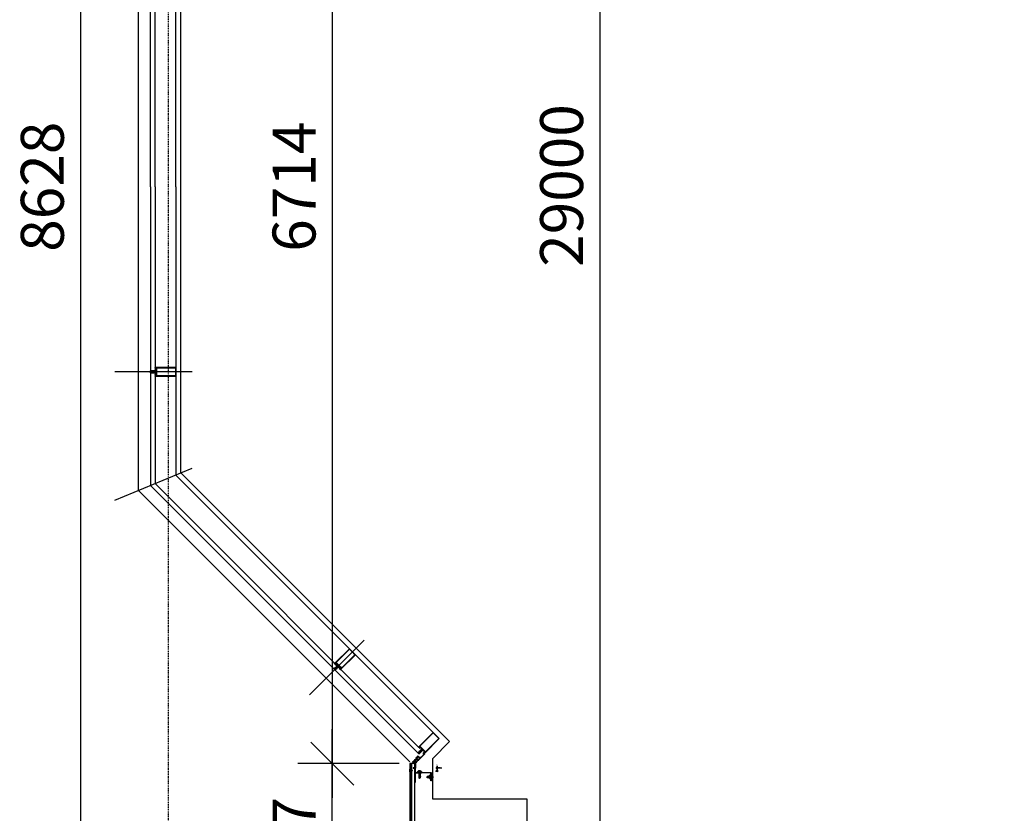
# Model space of a CAD drawing. Units: millimetres. Extents: x -92746 to 94659, y -13034 to 66525.
# Drawn here: x 29728 to 35460, y 21644 to 26263 of the extents above; entities that cross this region are included whole.
import ezdxf

# ---------------------------------------------------------------- set-up
doc = ezdxf.new("R2010")
doc.units = ezdxf.units.MM
for name, pattern in [('DASHDOT', [1, 0.5, -0.25, 0, -0.25]), ('DASHED2', [0.375, 0.25, -0.125]), ('DUZ', [500, 500]), ('HIDDEN', [0.375, 0.25, -0.125])]:
    doc.linetypes.add(name, pattern=pattern)
for name, color, linetype in [('0-CSX-CXS', 14, 'DASHDOT'), ('alü.profil', 7, 'Continuous'), ('APLIKASYON_B_ARME', 5, 'DUZ'), ('CELIK', 106, 'Continuous'), ('CEPHE', 7, 'DUZ'), ('DETAYYAZI', 3, 'Continuous'), ('ETERNIT', 5, 'Continuous'), ('ETERNIT. ALT. KOSTR', 7, 'DUZ'), ('vida', 11, 'Continuous'), ('YZ-SIS', 2, 'Continuous')]:
    doc.layers.add(name, color=color, linetype=linetype)
doc.styles.add('ROMAND', font='arial.ttf', dxfattribs={"width": 0.7})
doc.dimstyles.new('1_100', dxfattribs={"dimscale": 100, "dimtxt": 2.5, "dimasz": 2.5, "dimexe": 2, "dimexo": 0.625, "dimtad": 1, "dimdec": 0, "dimzin": 12, "dimtxsty": 'ROMAND', "dimblk": 'OBLIQUE', "dimcen": 2.5, "dimdle": 2, "dimclrd": 256, "dimclrt": 5, "dimadec": 1, "dimazin": 3, "dimtfac": 1, "dimtdec": 0, "dimtmove": 0, "dimatfit": 3, "dimldrblk": 'CLOSEDBLANK', "dimfxl": 1.25, "dimarcsym": 0})

# ---------------------------------------------------------------- blocks, each defined once
blk = doc.blocks.new('94-632')
blk.add_lwpolyline([(-0.3, -1.5), (-11.9, -1.5), (-18.9, -8.6), (-20, -7.5), (-12.5, 0), (12.5, 0), (12.5, -1.5), (0.3, -1.5), (0, -1.2)], close=True)
blk = doc.blocks.new('48SB-013')
for p, q in [((-4.7, 0), (-4.6, 1.3)), ((-1.9, 0), (-4.7, 0)), ((-3, 2.8), (3, 2.8)), ((-1.9, 0), (1.9, 0)), ((4.8, 0), (1.9, 0)), ((4.8, 0), (4.6, 1.3)), ((-2.4, -1), (-1.4, -0.6)), ((-2.4, -1), (-1.4, -1.4)), ((-1.4, -0.6), (-1.4, -0.5)), ((-1.4, -0.6), (-1.4, -0.6)), ((1.4, -0.5), (1.4, -1.6))]:
    blk.add_line(p, q)
blk.add_lwpolyline([(1.4, -1.6), (2.4, -2), (1.4, -2.4), (1.4, -3.8), (2.4, -4.2), (1.4, -4.6), (1.4, -6), (2.4, -6.4), (1.4, -6.8), (1.4, -8.2), (2.4, -8.6), (1.4, -9), (0.8, -10.8), (1.5, -11), (0.6, -11.4), (0, -13), (-0.6, -11.8), (-1.3, -11.5), (-0.8, -11.3), (-1.4, -10.2), (-2.4, -9.8), (-1.4, -9.4), (-1.4, -8), (-2.4, -7.6), (-1.4, -7.2), (-1.4, -5.8), (-2.4, -5.4), (-1.4, -5), (-1.4, -3.6), (-2.4, -3.2), (-1.4, -2.8), (-1.4, -1.4)])
for centre, radius, start, end in [((-3, 1.2), 1.6, 90, 175), ((-1.9, -0.5), 0.5, 0, 90), ((1.9, -0.5), 0.5, 90, 180), ((3, 1.2), 1.6, 5, 90)]:
    blk.add_arc(centre, radius, start, end)
blk = doc.blocks.new('A$C056012A0')
at = {"layer": 'CEPHE'}
h = blk.add_hatch(dxfattribs=at)
h.set_pattern_fill('ANSI37', scale=0.0005, angle=-90, style=0)
h.set_pattern_definition([(180, (8.9696938, -7.8593557), (2e-16, 0.0015875), []), (90, (8.9696938, -7.8593557), (0.0015875, -2e-16), [])])
edge = h.paths.add_edge_path(flags=16)
edge.add_ellipse((6.0783, 1.2842), major_axis=(0.000707, 0.000707), ratio=1, start_angle=270, end_angle=360)
edge.add_line((6.079, 1.2849), (6.0779, 1.286))
edge.add_ellipse((6.0772, 1.2853), major_axis=(0.000707, 0.000707), ratio=1, start_angle=0, end_angle=90)
edge.add_line((6.0764, 1.286), (6.0761, 1.2856))
edge.add_ellipse((6.0768, 1.2849), major_axis=(0.000707, 0.000707), ratio=1, start_angle=90, end_angle=180)
edge.add_line((6.0761, 1.2842), (6.0772, 1.2831))
edge.add_ellipse((6.0779, 1.2838), major_axis=(0.000707, 0.000707), ratio=1, start_angle=180, end_angle=270)
edge.add_line((6.0786, 1.2831), (6.079, 1.2835))
edge = h.paths.add_edge_path()
edge.add_line((6.0817, 1.2874), (6.0841, 1.2851))
edge.add_ellipse((6.084, 1.285), major_axis=(0.0000707, 0.0000707), ratio=1, start_angle=225, end_angle=360, ccw=False)
edge.add_line((6.084, 1.2849), (6.0825, 1.2849))
edge.add_ellipse((6.0825, 1.2848), major_axis=(-0.0000632, 0.0000632), ratio=1, start_angle=-45, end_angle=45)
edge.add_line((6.0824, 1.2848), (6.0824, 1.2832))
edge.add_ellipse((6.0823, 1.2832), major_axis=(0.0000632, 0.0000632), ratio=1, start_angle=225, end_angle=315, ccw=False)
edge.add_line((6.0823, 1.2832), (6.0807, 1.2832))
edge.add_ellipse((6.0807, 1.2831), major_axis=(-0.0000632, 0.0000632), ratio=1, start_angle=-45, end_angle=45)
edge.add_line((6.0806, 1.2831), (6.0806, 1.2815))
edge.add_ellipse((6.0806, 1.2815), major_axis=(0.0000632, 0.0000632), ratio=1, start_angle=225, end_angle=315, ccw=False)
edge.add_line((6.0806, 1.2814), (6.079, 1.2814))
edge.add_ellipse((6.079, 1.2813), major_axis=(0.0000632, 0.0000632), ratio=1, start_angle=45, end_angle=135)
edge.add_line((6.0789, 1.2813), (6.0789, 1.2798))
edge.add_ellipse((6.0788, 1.2798), major_axis=(0.0000632, 0.0000632), ratio=1, start_angle=225, end_angle=315, ccw=False)
edge.add_line((6.0788, 1.2797), (6.0773, 1.2797))
edge.add_ellipse((6.0773, 1.2796), major_axis=(0.0000632, 0.0000632), ratio=1, start_angle=45, end_angle=135)
edge.add_line((6.0772, 1.2796), (6.0772, 1.278))
edge.add_ellipse((6.0771, 1.278), major_axis=(-0.0000707, 0.0000707), ratio=1, start_angle=90, end_angle=225, ccw=False)
edge.add_line((6.077, 1.278), (6.0747, 1.2803))
edge.add_line((6.0747, 1.2803), (6.0763, 1.2819))
edge.add_ellipse((6.0759, 1.2823), major_axis=(0.000354, 0.000354), ratio=1, start_angle=270, end_angle=360)
edge.add_line((6.0763, 1.2826), (6.0754, 1.2835))
edge.add_line((6.0754, 1.2835), (6.0747, 1.2828))
edge.add_line((6.0747, 1.2828), (6.0744, 1.2831))
edge.add_line((6.0744, 1.2831), (6.074, 1.2846))
edge.add_ellipse((6.0745, 1.2847), major_axis=(-0.000354, 0.000354), ratio=1, start_angle=0, end_angle=60, ccw=False)
edge.add_line((6.0741, 1.2851), (6.077, 1.288))
edge.add_ellipse((6.0774, 1.2876), major_axis=(0.000354, 0.000354), ratio=1, start_angle=30, end_angle=90, ccw=False)
edge.add_line((6.0775, 1.2881), (6.079, 1.2877))
edge.add_line((6.079, 1.2877), (6.0793, 1.2874))
edge.add_line((6.0793, 1.2874), (6.0786, 1.2867))
edge.add_line((6.0786, 1.2867), (6.0795, 1.2858))
edge.add_ellipse((6.0798, 1.2862), major_axis=(0.000354, 0.000354), ratio=1, start_angle=180, end_angle=270)
edge.add_line((6.0802, 1.2858), (6.0817, 1.2874))
h = blk.add_hatch(dxfattribs=at)
h.set_pattern_fill('ANSI37', scale=0.0005, angle=-45, style=0)
h.set_pattern_definition([(90, (15.2497561, -1.5793666), (-0.0015875, -3e-15), []), (180, (15.2497561, -1.5793666), (3e-15, -0.0015875), [])])
edge = h.paths.add_edge_path(flags=16)
edge.add_arc((6.1062, 1.3121), 0.001, 225, 315, ccw=False)
edge.add_line((6.1055, 1.3113), (6.1044, 1.3125))
edge.add_arc((6.1051, 1.3132), 0.001, 135, 225, ccw=False)
edge.add_line((6.1044, 1.3139), (6.1048, 1.3142))
edge.add_arc((6.1055, 1.3135), 0.001, 45, 135, ccw=False)
edge.add_line((6.1062, 1.3142), (6.1073, 1.3131))
edge.add_arc((6.1066, 1.3124), 0.001, -45, 45, ccw=False)
edge.add_line((6.1073, 1.3117), (6.1069, 1.3113))
edge = h.paths.add_edge_path()
edge.add_line((6.103, 1.3086), (6.1054, 1.3062))
edge.add_arc((6.1054, 1.3063), 0.0001, 225, 360)
edge.add_line((6.1055, 1.3063), (6.1055, 1.3079))
edge.add_arc((6.1056, 1.3079), 0.0000893, 90, 180, ccw=False)
edge.add_line((6.1056, 1.308), (6.1072, 1.308))
edge.add_arc((6.1072, 1.308), 0.0000893, 270, 360)
edge.add_line((6.1072, 1.308), (6.1072, 1.3096))
edge.add_arc((6.1073, 1.3096), 0.0000893, 90, 180, ccw=False)
edge.add_line((6.1073, 1.3097), (6.1089, 1.3097))
edge.add_arc((6.1089, 1.3098), 0.0000893, 270, 360)
edge.add_line((6.109, 1.3098), (6.109, 1.3113))
edge.add_arc((6.1091, 1.3113), 0.0000893, 90, 180, ccw=False)
edge.add_line((6.1091, 1.3114), (6.1106, 1.3114))
edge.add_arc((6.1106, 1.3115), 0.0000893, 270, 360)
edge.add_line((6.1107, 1.3115), (6.1107, 1.313))
edge.add_arc((6.1108, 1.313), 0.0000893, 90, 180, ccw=False)
edge.add_line((6.1108, 1.3131), (6.1124, 1.3131))
edge.add_arc((6.1124, 1.3132), 0.0001, 270, 405)
edge.add_line((6.1124, 1.3133), (6.1101, 1.3156))
edge.add_line((6.1101, 1.3156), (6.1085, 1.3141))
edge.add_arc((6.1081, 1.3144), 0.0005, 225, 315, ccw=False)
edge.add_line((6.1078, 1.3141), (6.1069, 1.3149))
edge.add_line((6.1069, 1.3149), (6.1076, 1.3156))
edge.add_line((6.1076, 1.3156), (6.1073, 1.316))
edge.add_line((6.1073, 1.316), (6.1058, 1.3164))
edge.add_arc((6.1057, 1.3159), 0.0005, 75, 135)
edge.add_line((6.1053, 1.3162), (6.1024, 1.3133))
edge.add_arc((6.1028, 1.313), 0.0005, 135, 195)
edge.add_line((6.1023, 1.3128), (6.1027, 1.3114))
edge.add_line((6.1027, 1.3114), (6.103, 1.311))
edge.add_line((6.103, 1.311), (6.1037, 1.3117))
edge.add_line((6.1037, 1.3117), (6.1046, 1.3109))
edge.add_arc((6.1042, 1.3105), 0.0005, -45, 45, ccw=False)
edge.add_line((6.1046, 1.3102), (6.103, 1.3086))
at = {"layer": 'alü.profil', "color": 7}
blk.add_lwpolyline([(6.6289, 1.7551), (6.629, 1.755), (6.6305, 1.7541, 0.267949), (6.6307, 1.7541), (6.6308, 1.7542, -0.58157), (6.631, 1.754), (6.631, 1.7536, -0.176327), (6.631, 1.7534), (6.6297, 1.7519, -0.420458), (6.6293, 1.7519), (6.629, 1.7522, -0.175452), (6.6289, 1.7524), (6.6288, 1.7535, 0.175452), (6.6287, 1.7537), (6.6279, 1.7545), (6.6252, 1.7518), (6.6225, 1.7545), (6.6233, 1.7553), (6.6249, 1.7538), (6.6282, 1.757), (6.6214, 1.7638), (6.6181, 1.7606), (6.6197, 1.759), (6.6188, 1.7582), (6.6137, 1.7633), (6.6144, 1.764, -0.284995), (6.6149, 1.7642), (6.6158, 1.7638), (6.6154, 1.7633), (6.6173, 1.7614), (6.6205, 1.7647), (6.6186, 1.7666), (6.618, 1.766), (6.6175, 1.7665, -0.414214), (6.6175, 1.7672), (6.624, 1.7736), (6.6204, 1.7772), (6.6215, 1.7782), (6.625, 1.7747), (6.6272, 1.7768), (6.6025, 1.8015), (6.6003, 1.7994), (6.6039, 1.7959), (6.6028, 1.7948), (6.5993, 1.7983), (6.5974, 1.7965, -0.414214), (6.596, 1.7965), (6.5956, 1.7969), (6.6026, 1.8039), (6.6401, 1.7664), (6.6399, 1.7662), (6.6406, 1.7655, 0.175452), (6.6407, 1.7654), (6.6419, 1.7653, -0.175452), (6.642, 1.7653), (6.6424, 1.7649, -0.440011), (6.6423, 1.7645), (6.6408, 1.7633, -0.176327), (6.6407, 1.7632), (6.6402, 1.7632, -0.58157), (6.6401, 1.7635), (6.6402, 1.7636, 0.267949), (6.6402, 1.7638), (6.6393, 1.7653), (6.6392, 1.7654, 0.843039), (6.6388, 1.7651), (6.6363, 1.7627, 0.414214), (6.6363, 1.7624), (6.6366, 1.7622), (6.6381, 1.7618, -0.585524), (6.6382, 1.7616), (6.6373, 1.7607, -0.261413), (6.6366, 1.7605), (6.6348, 1.7609, 0.262319), (6.6345, 1.7609), (6.6334, 1.7597, 0.262319), (6.6333, 1.7595), (6.6338, 1.7577, -0.261413), (6.6335, 1.7569), (6.6327, 1.7561, -0.585524), (6.6324, 1.7562), (6.632, 1.7577), (6.6318, 1.7579, 0.414214), (6.6316, 1.7579), (6.6291, 1.7555, 0.843039)], format="xyb", close=True, dxfattribs=at)
at = {"layer": 'CEPHE', "color": 7}
for p, q in [((6.6839, 1.8687), (6.6839, 1.9025)), ((6.6819, 1.8745), (6.6816, 1.8744)), ((6.6816, 1.8744), (6.6816, 1.8741)), ((6.6839, 1.8726), (6.6832, 1.8726)), ((6.6839, 1.8726), (6.6845, 1.8726)), ((6.6859, 1.8745), (6.6861, 1.8744)), ((6.6861, 1.8744), (6.6861, 1.8741)), ((6.6964, 1.8767), (6.6964, 1.8777)), ((5.1263, 0), (4.9398, 0.4502))]:
    blk.add_line(p, q, dxfattribs=at)
at = {"layer": 'CEPHE', "color": 7, "ltscale": 20}
for p, q in [((6.4778, 1.8531), (4.9794, 0.3546)), ((6.5626, 1.7682), (5.0291, 0.2346)), ((6.5994, 1.7668), (5.0402, 0.2076)), ((3.3015, 0.3546), (1.6236, 0.3546)), ((3.3015, 0.3546), (4.9794, 0.3546)), ((3.3015, 0.2346), (1.5739, 0.2346)), ((3.3015, 0.2346), (5.0291, 0.2346)), ((3.3015, 0.2076), (1.5627, 0.2076)), ((3.3015, 0.2076), (5.0402, 0.2076))]:
    blk.add_line(p, q, dxfattribs=at)
at = {"layer": 'CEPHE', "color": 7, "linetype": 'DASHDOT', "ltscale": 50}
blk.add_line((5.94, 1.4504), (6.2583, 1.1321), dxfattribs=at)
blk.add_line((5.94, 1.4504), (6.2583, 1.1321), dxfattribs=at)
at = {"layer": 'CEPHE', "color": 7, "linetype": 'DASHDOT', "ltscale": 20}
for p, q in [((5.94, 1.4504), (6.2583, 1.1321)), ((4.379, 0.4502), (4.379, 0))]:
    blk.add_line(p, q, dxfattribs=at)
at = {"layer": 'CEPHE', "color": 7, "elevation": 0}
blk.add_lwpolyline([(6.6821, 1.8753), (6.6821, 1.8893, -0.090362), (6.6839, 1.8973, -0.090362), (6.6857, 1.8893), (6.6857, 1.8753)], format="xyb", dxfattribs=at)
at = {"layer": 'CEPHE', "color": 7}
for points in [[(6.5966, 1.8021), (6.598, 1.8036), (6.5131, 1.8884), (6.4954, 1.8707), (6.4778, 1.8531), (6.5626, 1.7682), (6.564, 1.7696, 0.414214), (6.564, 1.7703), (6.5635, 1.7708), (6.5629, 1.7702), (6.5595, 1.7736, -0.414214), (6.5595, 1.775), (6.5615, 1.777, -0.414214), (6.5629, 1.777), (6.5635, 1.7764, 0.198912), (6.5638, 1.7763), (6.5662, 1.7763, -0.198912), (6.5666, 1.7761), (6.5677, 1.775), (6.5671, 1.7743), (6.5676, 1.7739, 0.414214), (6.5683, 1.7739), (6.5697, 1.7753), (6.5666, 1.7784, 0.414214), (6.5659, 1.7784), (6.5654, 1.7779, -0.198912), (6.565, 1.7778), (6.5646, 1.7778, -0.198912), (6.5642, 1.7779), (6.5637, 1.7785, -0.414214), (6.5637, 1.7792), (6.5654, 1.7809), (6.5681, 1.7835), (6.5681, 1.784), (6.5685, 1.784), (6.5711, 1.7866, -0.445362), (6.5725, 1.7866), (6.5886, 1.7705, -1), (6.5889, 1.7702), (6.589, 1.7701, -1), (6.5893, 1.7698), (6.5959, 1.7632), (6.5968, 1.7642, 0.414214), (6.5968, 1.7651), (6.5973, 1.7656, 0.414214), (6.5973, 1.766), (6.5971, 1.7663, 0.414214), (6.5966, 1.7663), (6.5961, 1.7658), (6.5916, 1.7703), (6.5934, 1.7721), (6.5934, 1.7728), (6.5941, 1.7728), (6.5959, 1.7746), (6.6004, 1.77), (6.5999, 1.7695, 0.414214), (6.5999, 1.7691), (6.6002, 1.7688, 0.414214), (6.6006, 1.7688), (6.6011, 1.7693, 0.414214), (6.6019, 1.7693), (6.6029, 1.7703), (6.5963, 1.7769, -1), (6.5961, 1.7772), (6.5959, 1.7773, -1), (6.5956, 1.7776), (6.5795, 1.7937, -0.445362), (6.5796, 1.7951), (6.5822, 1.7977), (6.5822, 1.7981), (6.5826, 1.7981), (6.5852, 1.8007), (6.587, 1.8025, -0.414214), (6.5877, 1.8025), (6.5883, 1.8019, -0.198912), (6.5884, 1.8016), (6.5884, 1.8011, -0.198912), (6.5883, 1.8008), (6.5878, 1.8003, 0.414214), (6.5878, 1.7996), (6.5909, 1.7965), (6.5923, 1.7979, 0.414214), (6.5923, 1.7986), (6.5918, 1.7991), (6.5912, 1.7985), (6.5901, 1.7996, -0.198912), (6.5899, 1.7999), (6.5899, 1.8024, 0.198912), (6.5898, 1.8027), (6.5892, 1.8033, -0.414214), (6.5892, 1.8047), (6.5912, 1.8067, -0.414214), (6.5926, 1.8067), (6.596, 1.8033), (6.5954, 1.8026), (6.5959, 1.8021, 0.414214)], [(6.5931, 1.7759, 0.414214), (6.5931, 1.7774), (6.5782, 1.7922, 0.414214), (6.5768, 1.7922), (6.574, 1.7894, 0.414214), (6.574, 1.788), (6.5888, 1.7731, 0.414214), (6.5903, 1.7731)], [(6.6584, 1.7481), (6.6546, 1.752), (6.6507, 1.7558), (6.6505, 1.7556), (6.6498, 1.7563, -0.175503), (6.6497, 1.7565), (6.6496, 1.7576, 0.175581), (6.6495, 1.7577), (6.6492, 1.7581, 0.440276), (6.6488, 1.7581), (6.6475, 1.7565, 0.176449), (6.6475, 1.7564), (6.6475, 1.756, 0.581562), (6.6477, 1.7558), (6.6479, 1.7559, -0.268079), (6.648, 1.7559), (6.6495, 1.755), (6.6497, 1.7549, -0.843039), (6.6494, 1.7545), (6.647, 1.7521, -0.414214), (6.6467, 1.7521), (6.6465, 1.7523), (6.6461, 1.7538, 0.585883), (6.6458, 1.7539), (6.645, 1.7531, 0.263302), (6.6448, 1.7523), (6.6452, 1.7505, -0.262319), (6.6451, 1.7503), (6.644, 1.7491, -0.262319), (6.6438, 1.749), (6.642, 1.7495, 0.263304), (6.6412, 1.7493), (6.6404, 1.7484, 0.585721), (6.6404, 1.7481), (6.6419, 1.7478), (6.6422, 1.7475, -0.415088), (6.6422, 1.7473), (6.6398, 1.7449, -0.843039), (6.6394, 1.7446), (6.6392, 1.7447), (6.6384, 1.7462, -0.267949), (6.6384, 1.7464), (6.6384, 1.7465), (6.6383, 1.7468), (6.6378, 1.7468), (6.6377, 1.7467), (6.6362, 1.7454, 0.440249), (6.6362, 1.7451), (6.6365, 1.7447, 0.175807), (6.6367, 1.7446), (6.6378, 1.7445, -0.175452), (6.6379, 1.7445), (6.6386, 1.7438), (6.6381, 1.7432), (6.6394, 1.7418, 0.198939), (6.6398, 1.7417), (6.6408, 1.7417, 0.689343), (6.6409, 1.742), (6.6401, 1.7428), (6.6433, 1.7461), (6.6489, 1.7406), (6.6456, 1.7373), (6.6443, 1.7386, 0.689417), (6.644, 1.7384), (6.644, 1.7375, 0.198912), (6.6441, 1.7371), (6.6453, 1.7359, 0.41423), (6.6462, 1.7359), (6.6584, 1.7481)], [(6.0761, 1.2817), (6.0747, 1.2803), (5.9899, 1.3651), (6.0075, 1.3828), (6.0252, 1.4005), (6.1101, 1.3156), (6.1087, 1.3142, -0.414214), (6.1079, 1.3142), (6.1075, 1.3147), (6.1081, 1.3154), (6.1047, 1.3188, 0.414214), (6.1033, 1.3188), (6.1013, 1.3168, 0.414214), (6.1013, 1.3154), (6.1019, 1.3148, -0.198912), (6.102, 1.3145), (6.102, 1.312, 0.198912), (6.1022, 1.3117), (6.1033, 1.3106), (6.1039, 1.3112), (6.1044, 1.3107, -0.414214), (6.1044, 1.31), (6.103, 1.3086), (6.0999, 1.3117, -0.414214), (6.0999, 1.3124), (6.1004, 1.3129, 0.198912), (6.1005, 1.3132), (6.1005, 1.3137, 0.198912), (6.1004, 1.314), (6.0998, 1.3146, 0.414214), (6.0991, 1.3146), (6.0973, 1.3128), (6.0947, 1.3102), (6.0943, 1.3102), (6.0943, 1.3098), (6.0917, 1.3072, 0.445362), (6.0916, 1.3058), (6.1077, 1.2897, 1), (6.108, 1.2894), (6.1082, 1.2893, 1), (6.1084, 1.289), (6.115, 1.2824), (6.114, 1.2814, -0.414214), (6.1132, 1.2814), (6.1127, 1.2809, -0.414214), (6.1123, 1.2809), (6.112, 1.2812, -0.414214), (6.112, 1.2816), (6.1125, 1.2821), (6.1079, 1.2867), (6.1062, 1.2849), (6.1055, 1.2849), (6.1055, 1.2842), (6.1037, 1.2824), (6.1082, 1.2779), (6.1087, 1.2784, -0.414214), (6.1092, 1.2784), (6.1094, 1.2781, -0.414214), (6.1094, 1.2777), (6.1089, 1.2772, -0.414214), (6.1089, 1.2763), (6.1079, 1.2753), (6.1014, 1.2819, 1), (6.1011, 1.2822), (6.1009, 1.2823, 1), (6.1007, 1.2826), (6.0846, 1.2987, 0.445362), (6.0832, 1.2987), (6.0806, 1.2961), (6.0802, 1.2961), (6.0802, 1.2956), (6.0775, 1.293), (6.0758, 1.2913, 0.414214), (6.0758, 1.2905), (6.0763, 1.29, 0.198912), (6.0767, 1.2899), (6.0771, 1.2899, 0.198912), (6.0775, 1.29), (6.078, 1.2905, -0.414214), (6.0787, 1.2905), (6.0818, 1.2874), (6.0804, 1.286, -0.414214), (6.0797, 1.286), (6.0792, 1.2864), (6.0798, 1.2871), (6.0787, 1.2882, 0.198912), (6.0783, 1.2884), (6.0759, 1.2884, -0.198912), (6.0756, 1.2885), (6.075, 1.2891, 0.414214), (6.0736, 1.2891), (6.0716, 1.2871, 0.414214), (6.0716, 1.2857), (6.075, 1.2823), (6.0756, 1.2829), (6.0761, 1.2824, -0.414214)], [(6.1087, 1.3142), (6.1101, 1.3156), (6.0252, 1.4005), (6.0075, 1.3828), (5.9899, 1.3651), (6.0747, 1.2803), (6.0761, 1.2817, 0.414214), (6.0761, 1.2824), (6.0756, 1.2829), (6.075, 1.2823), (6.0716, 1.2857, -0.414214), (6.0716, 1.2871), (6.0736, 1.2891, -0.414214), (6.075, 1.2891), (6.0756, 1.2885, 0.198912), (6.0759, 1.2884), (6.0783, 1.2884, -0.198912), (6.0787, 1.2882), (6.0798, 1.2871), (6.0792, 1.2864), (6.0797, 1.286, 0.414214), (6.0804, 1.286), (6.0818, 1.2874), (6.0787, 1.2905, 0.414214), (6.078, 1.2905), (6.0775, 1.29, -0.198912), (6.0771, 1.2899), (6.0767, 1.2899, -0.198912), (6.0763, 1.29), (6.0758, 1.2905, -0.414214), (6.0758, 1.2913), (6.0775, 1.293), (6.0802, 1.2956), (6.0802, 1.2961), (6.0806, 1.2961), (6.0832, 1.2987, -0.445362), (6.0846, 1.2987), (6.1007, 1.2826, -1), (6.1009, 1.2823), (6.1011, 1.2822, -1), (6.1014, 1.2819), (6.1079, 1.2753), (6.1089, 1.2763, 0.414214), (6.1089, 1.2772), (6.1094, 1.2777, 0.414214), (6.1094, 1.2781), (6.1092, 1.2784, 0.414214), (6.1087, 1.2784), (6.1082, 1.2779), (6.1037, 1.2824), (6.1055, 1.2842), (6.1055, 1.2849), (6.1062, 1.2849), (6.1079, 1.2867), (6.1125, 1.2821), (6.112, 1.2816, 0.414214), (6.112, 1.2812), (6.1123, 1.2809, 0.414214), (6.1127, 1.2809), (6.1132, 1.2814, 0.414214), (6.114, 1.2814), (6.115, 1.2824), (6.1084, 1.289, -1), (6.1082, 1.2893), (6.108, 1.2894, -1), (6.1077, 1.2897), (6.0916, 1.3058, -0.445362), (6.0917, 1.3072), (6.0943, 1.3098), (6.0943, 1.3102), (6.0947, 1.3102), (6.0973, 1.3128), (6.0991, 1.3146, -0.414214), (6.0998, 1.3146), (6.1004, 1.314, -0.198912), (6.1005, 1.3137), (6.1005, 1.3132, -0.198912), (6.1004, 1.3129), (6.0999, 1.3124, 0.414214), (6.0999, 1.3117), (6.103, 1.3086), (6.1044, 1.31, 0.414214), (6.1044, 1.3107), (6.1039, 1.3112), (6.1033, 1.3106), (6.1022, 1.3117, -0.198912), (6.102, 1.312), (6.102, 1.3145, 0.198912), (6.1019, 1.3148), (6.1013, 1.3154, -0.414214), (6.1013, 1.3168), (6.1033, 1.3188, -0.414214), (6.1047, 1.3188), (6.1081, 1.3154), (6.1075, 1.3147), (6.1079, 1.3142, 0.414214)], [(6.0818, 1.2874), (6.0841, 1.285, -0.668179), (6.0841, 1.2848), (6.0825, 1.2848, 0.414214), (6.0824, 1.2848), (6.0824, 1.2832, -0.414214), (6.0823, 1.2831), (6.0808, 1.2831, 0.414214), (6.0807, 1.283), (6.0807, 1.2815, -0.414214), (6.0806, 1.2814), (6.0791, 1.2814, 0.414214), (6.079, 1.2813), (6.079, 1.2798, -0.414214), (6.0789, 1.2797), (6.0773, 1.2797, 0.414214), (6.0772, 1.2796), (6.0772, 1.278, -0.668179), (6.0771, 1.2779), (6.0747, 1.2803), (6.0763, 1.2819, 0.414214), (6.0763, 1.2826), (6.0755, 1.2834), (6.0748, 1.2827), (6.0744, 1.2831), (6.074, 1.2845, -0.267949), (6.0741, 1.285), (6.0771, 1.2879, -0.267949), (6.0775, 1.2881), (6.079, 1.2877), (6.0793, 1.2873), (6.0786, 1.2866), (6.0795, 1.2858, 0.414214), (6.0802, 1.2858)], [(6.079, 1.2835, 0.414214), (6.079, 1.2849), (6.0779, 1.286, 0.414214), (6.0764, 1.286), (6.0761, 1.2856, 0.414214), (6.0761, 1.2842), (6.0772, 1.2831, 0.414214), (6.0786, 1.2831)], [(6.1023, 1.2852, -0.414214), (6.1009, 1.2852), (6.0861, 1.3, -0.414214), (6.0861, 1.3014), (6.0889, 1.3043, -0.414214), (6.0903, 1.3043), (6.1052, 1.2894, -0.414214), (6.1052, 1.288)], [(6.103, 1.3086), (6.1054, 1.3062, 0.668179), (6.1055, 1.3063), (6.1055, 1.3079, -0.414214), (6.1056, 1.308), (6.1072, 1.308, 0.414214), (6.1072, 1.308), (6.1072, 1.3096, -0.414214), (6.1073, 1.3097), (6.1089, 1.3097, 0.414214), (6.109, 1.3098), (6.109, 1.3113, -0.414214), (6.1091, 1.3114), (6.1106, 1.3114, 0.414214), (6.1107, 1.3115), (6.1107, 1.313, -0.414214), (6.1108, 1.3131), (6.1124, 1.3131, 0.668179), (6.1124, 1.3133), (6.1101, 1.3156), (6.1085, 1.3141, -0.414214), (6.1078, 1.3141), (6.1069, 1.3149), (6.1076, 1.3156), (6.1073, 1.316), (6.1058, 1.3164, 0.267949), (6.1053, 1.3162), (6.1024, 1.3133, 0.267949), (6.1023, 1.3128), (6.1027, 1.3114), (6.103, 1.311), (6.1037, 1.3117), (6.1046, 1.3109, -0.414214), (6.1046, 1.3102)], [(6.1069, 1.3113, -0.414214), (6.1055, 1.3113), (6.1044, 1.3125, -0.414214), (6.1044, 1.3139), (6.1048, 1.3142, -0.414214), (6.1062, 1.3142), (6.1073, 1.3131, -0.414214), (6.1073, 1.3117)], [(4.356, 0.2346), (4.354, 0.2346), (4.354, 0.3546), (4.379, 0.3546), (4.404, 0.3546), (4.404, 0.2346), (4.402, 0.2346, -0.414214), (4.4015, 0.2351), (4.4015, 0.2358), (4.4024, 0.2358), (4.4024, 0.2406, 0.414214), (4.4014, 0.2416), (4.3986, 0.2416, 0.414214), (4.3976, 0.2406), (4.3976, 0.2399, -0.198912), (4.3974, 0.2395), (4.3957, 0.2378, 0.198912), (4.3956, 0.2374), (4.3956, 0.2358), (4.3965, 0.2358), (4.3965, 0.2351, -0.414214), (4.396, 0.2346), (4.394, 0.2346), (4.394, 0.239, -0.414214), (4.3945, 0.2395), (4.3951, 0.2395, 0.198912), (4.3955, 0.2397), (4.3958, 0.24, 0.198912), (4.396, 0.2404), (4.396, 0.2411, 0.414214), (4.3955, 0.2416), (4.393, 0.2416), (4.3893, 0.2416), (4.389, 0.2419), (4.3887, 0.2416), (4.385, 0.2416, 0.445362), (4.384, 0.2407), (4.384, 0.2179, 1), (4.384, 0.2175), (4.384, 0.2173, 1), (4.384, 0.2169), (4.384, 0.2076), (4.3826, 0.2076, -0.414214), (4.382, 0.2082), (4.3813, 0.2082, -0.414214), (4.381, 0.2085), (4.381, 0.2089, -0.414214), (4.3813, 0.2092), (4.382, 0.2092), (4.382, 0.2156), (4.3795, 0.2156), (4.379, 0.2161), (4.3785, 0.2156), (4.376, 0.2156), (4.376, 0.2092), (4.3767, 0.2092, -0.414214), (4.377, 0.2089), (4.377, 0.2085, -0.414214), (4.3767, 0.2082), (4.376, 0.2082, -0.414214), (4.3754, 0.2076), (4.374, 0.2076), (4.374, 0.2169, 1), (4.374, 0.2173), (4.374, 0.2175, 1), (4.374, 0.2179), (4.374, 0.2407, 0.445362), (4.373, 0.2416), (4.3693, 0.2416), (4.369, 0.2419), (4.3687, 0.2416), (4.365, 0.2416), (4.3625, 0.2416, 0.414214), (4.362, 0.2411), (4.362, 0.2404, 0.198912), (4.3621, 0.24), (4.3624, 0.2397, 0.198912), (4.3628, 0.2395), (4.3635, 0.2395, -0.414214), (4.364, 0.239), (4.364, 0.2346), (4.362, 0.2346, -0.414214), (4.3615, 0.2351), (4.3615, 0.2358), (4.3624, 0.2358), (4.3624, 0.2374, 0.198912), (4.3622, 0.2378), (4.3605, 0.2395, -0.198912), (4.3604, 0.2399), (4.3604, 0.2406, 0.414214), (4.3594, 0.2416), (4.3566, 0.2416, 0.414214), (4.3556, 0.2406), (4.3556, 0.2358), (4.3565, 0.2358), (4.3565, 0.2351, -0.414214)], [(4.402, 0.2346), (4.404, 0.2346), (4.404, 0.3546), (4.379, 0.3546), (4.354, 0.3546), (4.354, 0.2346), (4.356, 0.2346, 0.414214), (4.3565, 0.2351), (4.3565, 0.2358), (4.3556, 0.2358), (4.3556, 0.2406, -0.414214), (4.3566, 0.2416), (4.3594, 0.2416, -0.414214), (4.3604, 0.2406), (4.3604, 0.2399, 0.198912), (4.3605, 0.2395), (4.3622, 0.2378, -0.198912), (4.3624, 0.2374), (4.3624, 0.2358), (4.3615, 0.2358), (4.3615, 0.2351, 0.414214), (4.362, 0.2346), (4.364, 0.2346), (4.364, 0.239, 0.414214), (4.3635, 0.2395), (4.3628, 0.2395, -0.198912), (4.3624, 0.2397), (4.3621, 0.24, -0.198912), (4.362, 0.2404), (4.362, 0.2411, -0.414214), (4.3625, 0.2416), (4.365, 0.2416), (4.3687, 0.2416), (4.369, 0.2419), (4.3693, 0.2416), (4.373, 0.2416, -0.445362), (4.374, 0.2407), (4.374, 0.2179, -1), (4.374, 0.2175), (4.374, 0.2173, -1), (4.374, 0.2169), (4.374, 0.2076), (4.3754, 0.2076, 0.414214), (4.376, 0.2082), (4.3767, 0.2082, 0.414214), (4.377, 0.2085), (4.377, 0.2089, 0.414214), (4.3767, 0.2092), (4.376, 0.2092), (4.376, 0.2156), (4.3785, 0.2156), (4.379, 0.2161), (4.3795, 0.2156), (4.382, 0.2156), (4.382, 0.2092), (4.3813, 0.2092, 0.414214), (4.381, 0.2089), (4.381, 0.2085, 0.414214), (4.3813, 0.2082), (4.382, 0.2082, 0.414214), (4.3826, 0.2076), (4.384, 0.2076), (4.384, 0.2169, -1), (4.384, 0.2173), (4.384, 0.2175, -1), (4.384, 0.2179), (4.384, 0.2407, -0.445362), (4.385, 0.2416), (4.3887, 0.2416), (4.389, 0.2419), (4.3893, 0.2416), (4.393, 0.2416), (4.3955, 0.2416, -0.414214), (4.396, 0.2411), (4.396, 0.2404, -0.198912), (4.3958, 0.24), (4.3955, 0.2397, -0.198912), (4.3951, 0.2395), (4.3945, 0.2395, 0.414214), (4.394, 0.239), (4.394, 0.2346), (4.396, 0.2346, 0.414214), (4.3965, 0.2351), (4.3965, 0.2358), (4.3956, 0.2358), (4.3956, 0.2374, -0.198912), (4.3957, 0.2378), (4.3974, 0.2395, 0.198912), (4.3976, 0.2399), (4.3976, 0.2406, -0.414214), (4.3986, 0.2416), (4.4014, 0.2416, -0.414214), (4.4024, 0.2406), (4.4024, 0.2358), (4.4015, 0.2358), (4.4015, 0.2351, 0.414214)], [(4.3769, 0.2186, -0.414214), (4.3759, 0.2196), (4.3759, 0.2406, -0.414214), (4.3769, 0.2416), (4.3809, 0.2416, -0.414214), (4.3819, 0.2406), (4.3819, 0.2196, -0.414214), (4.3809, 0.2186)]]:
    blk.add_lwpolyline(points, format="xyb", close=True, dxfattribs=at)
for points in [[(6.5902, 1.8085), (6.5739, 1.7922), (6.5577, 1.776), (6.4806, 1.8531), (6.4969, 1.8693), (6.5131, 1.8856)], [(6.6292, 1.7581), (6.6199, 1.7674), (6.6282, 1.7758), (6.6375, 1.7664)], [(6.634, 1.7513), (6.6391, 1.7462), (6.6395, 1.7446), (6.6422, 1.7473), (6.6406, 1.7477), (6.6355, 1.7528), (6.632, 1.7563), (6.6316, 1.7579), (6.6289, 1.7552), (6.6305, 1.7548), (6.634, 1.7513)], [(6.643, 1.7602), (6.648, 1.7552), (6.6496, 1.7548), (6.6469, 1.752), (6.6465, 1.7536), (6.6414, 1.7587), (6.6379, 1.7622), (6.6363, 1.7627), (6.639, 1.7654), (6.6395, 1.7638), (6.643, 1.7602)], [(6.6508, 1.7536), (6.6448, 1.7476), (6.65, 1.7423), (6.656, 1.7483)], [(6.1023, 1.3206), (6.086, 1.3043), (6.0698, 1.2881), (5.9927, 1.3651), (6.009, 1.3814), (6.0252, 1.3977)], [(4.402, 0.2436), (4.379, 0.2436), (4.356, 0.2436), (4.356, 0.3526), (4.379, 0.3526), (4.402, 0.3526)]]:
    blk.add_lwpolyline(points, close=True, dxfattribs=at)
at = {"layer": 'CEPHE', "color": 7, "linetype": 'HIDDEN', "ltscale": 0.012, "const_width": 0.001, "elevation": 0}
blk.add_lwpolyline([(6.6963, 1.8773), (6.6713, 1.8773, 0.414214), (6.6613, 1.8673), (6.6613, 1.7648), (6.6613, 1.7648, -0.06857), (6.6582, 1.7472), (6.6465, 1.7355)], format="xyb", dxfattribs=at)
at = {"layer": 'CEPHE', "color": 7, "elevation": 0}
blk.add_lwpolyline([(6.6789, 1.8753), (6.6889, 1.8753), (6.6889, 1.8745), (6.6839, 1.8745), (6.6789, 1.8745), (6.6789, 1.8753)], dxfattribs=at)
blk.add_lwpolyline([(6.7075, 1.8777, 0.163634), (6.7039, 1.8692), (6.6964, 1.8767), (6.6964, 1.8777)], format="xyb", close=True, dxfattribs=at)
at = {"layer": 'CEPHE', "color": 7}
blk.add_lwpolyline([(6.6479, 1.7334), (6.6479, 1.7334), (6.6641, 1.7496), (6.6841, 1.7496), (6.6841, 1.7366), (6.6861, 1.7366), (6.6861, 1.7496, 0.414214), (6.6841, 1.7516), (6.6641, 1.7516, 0.198911), (6.6627, 1.7511), (6.6464, 1.7348), (6.6479, 1.7334)], format="xyb", dxfattribs=at)
for centre, radius, start, end in [((6.6832, 1.8742), 0.0016, 184.97482, 269.97482), ((6.6804, 1.8753), 0.00169, 331.79441, 0.49352), ((6.6845, 1.8742), 0.0016, 269.97482, 354.97482), ((6.6873, 1.8753), 0.00169, 179.45612, 208.15524), ((6.7183, 1.8682), 0.0145, 138.59511, 175.76787)]:
    blk.add_arc(centre, radius, start, end, dxfattribs=at)
at = {"layer": 'CEPHE', "color": 7, "extrusion": (0, 0, -1), "zscale": -0.0009999999999976694}
for name, p, xscale, yscale, rotation in [('94-632', (-6.6839, 1.8768), 0.0009999999985251106, 0.0009999999985251106, 0.02517715201521849), ('48SB-013', (-6.6565, 1.742), 0.001000000000008384, 0.001000000000008384, 134.9999428127089)]:
    blk.add_blockref(name, p, dxfattribs=dict(at, xscale=xscale, yscale=yscale, rotation=rotation))
blk = doc.blocks.new('A$C699767F7')
at = {"ltscale": 20}
blk.add_line((6.6968, 1.7178), (6.6947, 1.7157), dxfattribs=at)
at = {"layer": 'DETAYYAZI', "ltscale": 20}
blk.add_blockref('A$C056012A0', (0.0484, 0), dxfattribs=at)
blk = doc.blocks.new('CEPHE')
at = {"layer": 'CEPHE', "color": 7, "linetype": 'Continuous'}
for p, q in [((-1.5794, 3.3597), (0, 1.7803)), ((0, 1.7803), (0, -1.7546))]:
    blk.add_line(p, q, dxfattribs=at)
at = {"linetype": 'Continuous', "rotation": 90}
blk.add_blockref('A$C699767F7', (0.1383, -3.3371), dxfattribs=at)
blk = doc.blocks.new('A$C3E0E03B5')
at = {"layer": '0-CSX-CXS', "ltscale": 10}
blk.add_line((2000, 2836.7), (2000, -31007.1), dxfattribs=at)
blk = doc.blocks.new('_OBLIQUE')
at = {"color": 0, "linetype": 'ByBlock'}
blk.add_line((-0.5, -0.5), (0.5, 0.5), dxfattribs=at)
blk = doc.blocks.new('*D142')
at = {"layer": 'Defpoints', "color": 0, "linetype": 'Continuous', "transparency": 16777216}
for p in [(31547.6, 21933.9), (32000, 21933.9, -28849.1), (32000, 20976.7, -28849.1)]:
    blk.add_point(p, dxfattribs=at)
at = {"layer": 'YZ-SIS', "linetype": 'Continuous', "lineweight": -2, "transparency": 16777216}
blk.add_line((31547.6, 20776.7), (31547.6, 22133.9), dxfattribs=at)
at = {"layer": 'YZ-SIS', "color": 0, "linetype": 'Continuous', "lineweight": -2, "transparency": 16777216}
for p, q in [((31937.5, 21933.9), (31347.6, 21933.9)), ((31937.5, 20976.7), (31347.6, 20976.7))]:
    blk.add_line(p, q, dxfattribs=at)
at = {"layer": 'YZ-SIS', "linetype": 'Continuous', "lineweight": -2, "transparency": 16777216, "xscale": 250, "yscale": 250, "zscale": 250}
for p, rotation in [((31547.6, 21933.9), 90), ((31547.6, 20976.7), 270)]:
    blk.add_blockref('_OBLIQUE', p, dxfattribs=dict(at, rotation=rotation))
at = {"layer": 'YZ-SIS', "color": 5, "linetype": 'Continuous', "transparency": 16777216, "insert": (31357.5, 21455.3), "char_height": 250, "attachment_point": 5, "rotation": 90, "style": 'ROMAND'}
blk.add_mtext('957', dxfattribs=at)
blk = doc.blocks.new('_ClosedBlank')
at = {"color": 0, "linetype": 'ByBlock', "lineweight": -2}
for p, q in [((-1, 0.167), (0, 0)), ((-1, 0.167), (-1, -0.167)), ((0, 0), (-1, -0.167))]:
    blk.add_line(p, q, dxfattribs=at)
blk = doc.blocks.new('*D127')
at = {"layer": 'Defpoints', "color": 0, "linetype": 'Continuous', "transparency": 16777216}
for p in [(31838.9, 28647.7), (31547.6, 21933.9), (31838.9, 21933.9)]:
    blk.add_point(p, dxfattribs=at)
at = {"layer": 'YZ-SIS', "linetype": 'Continuous', "lineweight": -2, "transparency": 16777216}
blk.add_line((31547.6, 28847.7), (31547.6, 21733.9), dxfattribs=at)
at = {"layer": 'YZ-SIS', "color": 0, "linetype": 'Continuous', "lineweight": -2, "transparency": 16777216}
for p, q in [((31776.4, 28647.7), (31347.6, 28647.7)), ((31776.4, 21933.9), (31347.6, 21933.9))]:
    blk.add_line(p, q, dxfattribs=at)
at = {"layer": 'YZ-SIS', "linetype": 'Continuous', "lineweight": -2, "transparency": 16777216, "xscale": 250, "yscale": 250, "zscale": 250}
for p, rotation in [((31547.6, 28647.7), 90), ((31547.6, 21933.9), 270)]:
    blk.add_blockref('_OBLIQUE', p, dxfattribs=dict(at, rotation=rotation))
at = {"layer": 'YZ-SIS', "color": 5, "linetype": 'Continuous', "transparency": 16777216, "insert": (31357.5, 25290.8), "char_height": 250, "attachment_point": 5, "rotation": 90, "style": 'ROMAND'}
blk.add_mtext('6714', dxfattribs=at)
blk = doc.blocks.new('*D128')
at = {"layer": 'Defpoints', "color": 0, "linetype": 'Continuous', "transparency": 16777216}
for p in [(31347.6, 29604.6), (30082.2, 20976.7), (31347.6, 20976.7)]:
    blk.add_point(p, dxfattribs=at)
at = {"layer": 'YZ-SIS', "linetype": 'Continuous', "lineweight": -2, "transparency": 16777216}
blk.add_line((30082.2, 29804.6), (30082.2, 20776.7), dxfattribs=at)
at = {"layer": 'YZ-SIS', "color": 0, "linetype": 'Continuous', "lineweight": -2, "transparency": 16777216}
for p, q in [((31285.1, 29604.6), (29882.2, 29604.6)), ((31285.1, 20976.7), (29882.2, 20976.7))]:
    blk.add_line(p, q, dxfattribs=at)
at = {"layer": 'YZ-SIS', "linetype": 'Continuous', "lineweight": -2, "transparency": 16777216, "xscale": 250, "yscale": 250, "zscale": 250}
for p, rotation in [((30082.2, 29604.6), 90), ((30082.2, 20976.7), 270)]:
    blk.add_blockref('_OBLIQUE', p, dxfattribs=dict(at, rotation=rotation))
at = {"layer": 'YZ-SIS', "color": 5, "linetype": 'Continuous', "transparency": 16777216, "insert": (29892.1, 25290.7), "char_height": 250, "attachment_point": 5, "rotation": 90, "style": 'ROMAND'}
blk.add_mtext('8628', dxfattribs=at)
blk = doc.blocks.new('A$C2D152CF4')
at = {"layer": 'vida', "ltscale": 0.5}
for p, q in [((-0.0355, 0), (-0.0316, 0.004)), ((-0.0304, 0.0005), (-0.0355, 0)), ((-0.0355, 0), (-0.0316, -0.004)), ((-0.0355, 0), (-0.0283, -0.0025)), ((0, 0.004), (-0.0316, 0.004)), ((-0.0316, 0.004), (-0.0304, 0.0005)), ((-0.0278, 0.0056), (-0.03, 0.0043)), ((-0.03, 0.0043), (-0.0237, -0.0057)), ((-0.022, -0.0047), (-0.0278, 0.0056)), ((-0.0278, 0.0056), (-0.0237, -0.0057)), ((-0.0176, 0.0056), (-0.0198, 0.0042)), ((-0.0198, 0.0042), (-0.0135, -0.0057)), ((-0.0119, -0.0048), (-0.0176, 0.0056)), ((-0.0176, 0.0056), (-0.0135, -0.0057)), ((-0.0064, 0.0056), (-0.0086, 0.0042)), ((-0.0086, 0.0042), (-0.0023, -0.0058)), ((-0.0006, -0.0048), (-0.0064, 0.0056)), ((-0.0064, 0.0056), (-0.0023, -0.0058)), ((0, -0.01), (0, 0.01)), ((0, 0.01), (0.0053, 0.01)), ((0.0053, 0.01), (0.0052, -0.01)), ((0.0077, -0.0021), (0.0077, 0.0012)), ((0.0077, 0.0012), (0.0088, 0.0012)), ((0, -0.004), (-0.0316, -0.004)), ((-0.0283, -0.0025), (-0.0262, -0.0018)), ((-0.0237, -0.0057), (-0.022, -0.0047)), ((-0.022, -0.0047), (-0.0237, -0.0057)), ((-0.0135, -0.0057), (-0.0119, -0.0048)), ((-0.0119, -0.0048), (-0.0135, -0.0057)), ((-0.0023, -0.0058), (-0.0006, -0.0048)), ((-0.0006, -0.0048), (-0.0023, -0.0058)), ((0.0052, -0.01), (0, -0.01)), ((0.0087, -0.0021), (0.0077, -0.0021))]:
    blk.add_line(p, q, dxfattribs=at)
for start, end in [(4.52129, 39.76269), (320.08167, 352.20253)]:
    blk.add_arc((-0.0067, 0), 0.0156, start, end, dxfattribs=at)
blk = doc.blocks.new('A$C09C34F7E')
at = {"layer": 'vida', "ltscale": 0.5}
for p, q in [((-0.0083, 0.0058), (-0.0074, 0.007)), ((-0.0083, 0.0012), (-0.0083, 0.0058)), ((-0.0083, 0.0012), (-0.0074, 0)), ((-0.0048, 0.007), (-0.0074, 0.007)), ((0.0063, 0.0097), (-0.0065, 0.0097)), ((-0.0039, 0.0058), (-0.0048, 0.007)), ((-0.0039, 0.0011), (-0.0048, 0)), ((-0.004, 0.0199), (-0.0045, 0.019)), ((0.004, 0.0156), (-0.0045, 0.019)), ((-0.004, 0.0169), (-0.0044, 0.016)), ((0.0041, 0.0125), (-0.0044, 0.016)), ((-0.004, 0.0141), (-0.0044, 0.0132)), ((0.004, 0.0097), (-0.0044, 0.0132)), ((-0.004, 0.0097), (-0.004, 0.0206)), ((-0.004, 0.0206), (0.004, 0.0206)), ((0.0045, 0.0164), (-0.004, 0.0199)), ((0.0045, 0.0134), (-0.004, 0.0169)), ((0.0045, 0.0106), (-0.004, 0.0141)), ((-0.0039, 0.0058), (-0.003, 0.007)), ((-0.0039, 0.0011), (-0.0039, 0.0058)), ((-0.0039, 0.0011), (-0.0039, 0.0058)), ((-0.0039, 0.0011), (-0.003, 0)), ((0.003, 0.0069), (-0.003, 0.007)), ((0.0039, 0.0058), (0.003, 0.0069)), ((0.0039, 0.0011), (0.003, 0)), ((0.0039, 0.0058), (0.0048, 0.0069)), ((0.0039, 0.0011), (0.0039, 0.0058)), ((0.0039, 0.0011), (0.0039, 0.0058)), ((0.0039, 0.0011), (0.0048, 0)), ((0.004, 0.0097), (0.004, 0.0206)), ((0.0045, 0.0164), (0.004, 0.0156)), ((0.0045, 0.0106), (0.004, 0.0097)), ((0.0045, 0.0134), (0.0041, 0.0125)), ((0.0074, 0.0069), (0.0048, 0.0069)), ((0.0083, 0.0058), (0.0074, 0.0069)), ((0.0083, 0.0011), (0.0074, 0)), ((0.0083, 0.0011), (0.0083, 0.0058))]:
    blk.add_line(p, q, dxfattribs=at)
blk.add_lwpolyline([(-0.014, 0), (0.014, 0), (0.014, -0.0016), (-0.014, -0.0015)], close=True, dxfattribs=at)
at = {"layer": 'vida', "linetype": 'DASHED2', "ltscale": 0.5}
blk.add_lwpolyline([(0.004, -0.0016), (0.004, -0.0122), (-0.004, -0.0122), (-0.004, -0.0016)], dxfattribs=at)
at = {"layer": 'vida', "ltscale": 0.5}
for points in [[(-0.0073, 0.007), (-0.0065, 0.0082), (-0.0065, 0.0098)], [(0.0074, 0.0069), (0.0065, 0.0082), (0.0063, 0.0097)]]:
    blk.add_spline(points, degree=3, dxfattribs=at)
blk = doc.blocks.new('A$C55873AAD')
at = {"layer": 'vida', "ltscale": 0.5}
h = blk.add_hatch(color=256, dxfattribs=at)
h.paths.add_polyline_path([(0.002, -0.0012), (-0.002, -0.0012), (-0.002, -0.0113, 1.874864), (0.002, -0.0113)])
h.paths.add_polyline_path([(0.0075, -0.0012, 0.16211), (-0.0075, -0.0012)])
blk.add_line((0.002, -0.0012), (-0.002, -0.0012), dxfattribs=at)
blk.add_lwpolyline([(-0.002, -0.0113), (-0.002, -0.0012), (-0.0075, -0.0012, -0.16211), (0.0075, -0.0012), (0.002, -0.0012), (0.002, -0.0113, -1.874864)], format="xyb", close=True, dxfattribs=at)
blk = doc.blocks.new('A$C00092ABE')
at = {"layer": 'CELIK', "ltscale": 0.5}
blk.add_lwpolyline([(-0.1122, 0.0541), (-0.029, 0.054), (-0.029, 0.051), (-0.1122, 0.0511, -0.414214), (-0.1167, 0.0556), (-0.1166, 0.1011), (-0.1136, 0.1011), (-0.1137, 0.0556, 0.414214)], format="xyb", close=True, dxfattribs=at)
at = {"layer": 'ETERNIT. ALT. KOSTR', "color": 7, "ltscale": 0.5}
blk.add_lwpolyline([(-0.0601, 0.056), (-0.022, 0.056), (-0.022, 0.11), (-0.02, 0.11), (-0.02, 0), (-0.022, 0), (-0.022, 0.054), (-0.0601, 0.054), (-0.0601, 0.056)], dxfattribs=at)
at = {"layer": 'ETERNIT', "linetype": 'Continuous', "rotation": 270}
blk.add_blockref('A$C55873AAD', (0.0092, 0.04), dxfattribs=at)
at = {"layer": 'vida', "linetype": 'Continuous', "rotation": 270}
for name, p in [('A$C09C34F7E', (-0.1121, 0.0784)), ('A$C2D152CF4', (-0.0483, 0.051))]:
    blk.add_blockref(name, p, dxfattribs=at)
blk = doc.blocks.new('ETERNIT')
at = {"layer": 'ETERNIT', "color": 3, "linetype": 'Continuous', "elevation": -119.8051}
blk.add_lwpolyline([(62.2306, -10.6029), (62.2226, -10.6029), (62.2226, -11.5601), (62.2306, -11.5601), (62.2306, -10.6029), (62.2226, -10.6029)], dxfattribs=at)
at = {"layer": 'ETERNIT. ALT. KOSTR', "color": 1, "linetype": 'Continuous', "elevation": -119.8051}
blk.add_lwpolyline([(62.2226, -10.6109), (62.2026, -10.6109), (62.2026, -11.5601), (62.2226, -11.5601), (62.2226, -10.6109)], dxfattribs=at)
at = {"layer": 'ETERNIT. ALT. KOSTR', "linetype": 'Continuous'}
blk.add_blockref('A$C00092ABE', (62.2226, -11.5601, -119.8051), dxfattribs=at)
blk = doc.blocks.new('*D136')
at = {"layer": 'Defpoints', "color": 0, "linetype": 'Continuous', "transparency": 16777216}
for p in [(33819.1, 39798), (33105.2, 10797.7), (35136.1, 10797.7)]:
    blk.add_point(p, dxfattribs=at)
at = {"layer": 'YZ-SIS', "linetype": 'Continuous', "lineweight": -2, "transparency": 16777216}
blk.add_line((33105.2, 39998), (33105.2, 10597.7), dxfattribs=at)
at = {"layer": 'YZ-SIS', "color": 0, "linetype": 'Continuous', "lineweight": -2, "transparency": 16777216}
for p, q in [((33756.6, 39798), (32905.2, 39798)), ((35073.6, 10797.7), (32905.2, 10797.7))]:
    blk.add_line(p, q, dxfattribs=at)
at = {"layer": 'YZ-SIS', "linetype": 'Continuous', "lineweight": -2, "transparency": 16777216, "xscale": 250, "yscale": 250, "zscale": 250}
for p, rotation in [((33105.2, 39798), 90), ((33105.2, 10797.7), 270)]:
    blk.add_blockref('_OBLIQUE', p, dxfattribs=dict(at, rotation=rotation))
at = {"layer": 'YZ-SIS', "color": 5, "linetype": 'Continuous', "transparency": 16777216, "insert": (32915.1, 25297.8), "char_height": 250, "attachment_point": 5, "rotation": 90, "style": 'ROMAND'}
blk.add_mtext('29000', dxfattribs=at)

msp = doc.modelspace()

# ---------------------------------------------------------------- linework, layer by layer
at = {"layer": 'APLIKASYON_B_ARME', "color": 5, "linetype": 'Continuous', "elevation": -28849.08159}
msp.add_lwpolyline([(41072.73055, 21101.38137), (38376.41359, 21101.38137), (38270.34757, 21207.44739), (36926.41359, 19863.51341), (35582.47961, 21207.44739), (35476.41359, 21101.38137), (32132.60066, 21101.38137), (32132.60153, 21361.38137), (32682.60352, 21361.38137), (32682.60352, 21727.31179), (32132.60276, 21727.31179), (32132.60356, 21963.39981), (32230.70706, 22061.50331), (30666.84188, 23625.36849), (30666.84188, 26956.31305)], dxfattribs=at)

# ---------------------------------------------------------------- block references
at = {"linetype": 'Continuous'}
msp.add_blockref('A$C3E0E03B5', (28592.27732, 39376.06525), dxfattribs=at)
at = {"layer": 'CEPHE', "color": 7, "linetype": 'Continuous', "xscale": 1000, "yscale": 1000, "zscale": 1000, "rotation": 180}
msp.add_blockref('CEPHE', (30420.53168, 25303.63452, -64577.07859), dxfattribs=at)
at = {"layer": 'ETERNIT', "linetype": 'Continuous', "xscale": 1000, "yscale": 1000, "zscale": 1000, "rotation": 180}
msp.add_blockref('ETERNIT', (94230.55432, 10373.82045, -35727.997), dxfattribs=at)

# ---------------------------------------------------------------- dimensions: what is measured, and where the dimension line sits
at = {"layer": 'YZ-SIS', "linetype": 'Continuous'}
for base, p1, p2, picture, middle in [((33105.1979, 10797.66294, -126683.998), (33819.14644, 39798.00466, -126683.998), (35136.14798, 10797.66294, -126683.998), '*D136', (32915.05465, 25297.8338, -126683.998)), ((30082.19815, 20976.7109, -126683.998), (31347.63741, 29604.59251, -126683.998), (31347.63741, 20976.7109, -126683.998), '*D128', (29892.0549, 25290.6517, -126683.998)), ((31547.63741, 21933.90379, -126683.998), (31838.897, 28647.69027, -126683.998), (31838.897, 21933.90379, -126683.998), '*D127', (31357.49417, 25290.79703, -126683.998)), ((31547.63741, 21933.90379, -126683.998), (31999.97053, 20976.7109, -155533.07959), (31999.9705, 21933.90379, -155533.07959), '*D142', (31357.49417, 21455.30735, -126683.998))]:
    dim = msp.add_linear_dim(base=base, p1=p1, p2=p2, angle=90, dimstyle='1_100', dxfattribs=at)
    dim.commit()
    dim.dimension.update_dxf_attribs({"geometry": picture, "text_midpoint": middle})

doc.saveas('drawing.dxf')
